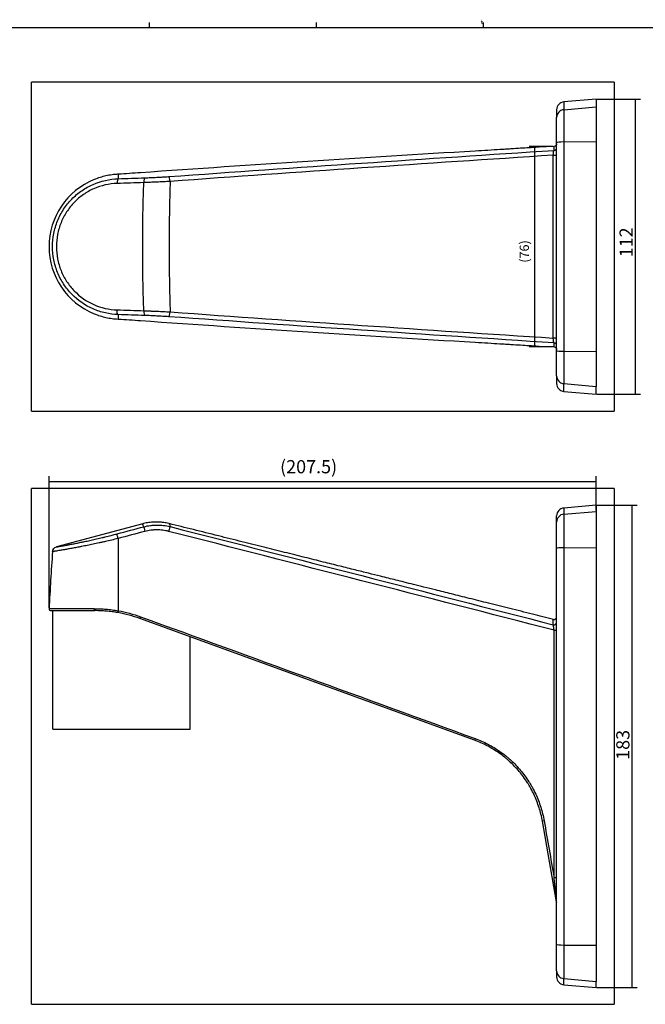
# Model space of a CAD drawing. Extents: x 1 to 838, y 4 to 589.
# Drawn here: x 214 to 451, y 213 to 587 of the extents above; entities that cross this region are included whole.
import ezdxf

# ---------------------------------------------------------------- set-up
doc = ezdxf.new("R2010")
doc.units = 0
for name, color, linetype in [('1', 7, 'CONTINUOUS'), ('201', 7, 'CONTINUOUS'), ('202', 7, 'CONTINUOUS'), ('TOP', 7, 'CONTINUOUS')]:
    doc.layers.add(name, color=color, linetype=linetype)
doc.styles.add('DEFAULT', font='simplex.shx')
doc.dimstyles.get("Standard").update_dxf_attribs({"dimtxt": 0.18, "dimasz": 0.18, "dimexe": 0.18, "dimexo": 0.0625, "dimgap": 0.09, "dimtad": 0, "dimtih": 1, "dimtoh": 1, "dimdec": 4, "dimzin": 0, "dimtxsty": 'STANDARD', "dimcen": 0.09, "dimazin": 3, "dimtfac": 1, "dimtdec": 4, "dimtofl": 0, "dimtmove": 0, "dimatfit": 3, "dimtolj": 1, "dimtzin": 0})

# ---------------------------------------------------------------- blocks, each defined once
blk = doc.blocks.new('DIMNDRAFT3D3')
at = {"layer": 'TOP', "color": 1, "linetype": 'CONTINUOUS'}
for p, q in [((225.356675, 363.854453), (225.356675, 413.847818)), ((225.356675, 411.847818), (432.818147, 411.847818)), ((432.818147, 400.77645), (432.818147, 413.847818))]:
    blk.add_line(p, q, dxfattribs=at)
for points in [[(225.356675, 411.847818), (228.856671, 412.78564), (228.856678, 410.909996), (225.356675, 411.847818)], [(432.818147, 411.847818), (429.31815, 410.909996), (429.318143, 412.78564), (432.818147, 411.847818)]]:
    blk.add_solid(points, dxfattribs=at)
at = {"layer": 'TOP', "color": 1, "linetype": 'CONTINUOUS', "insert": (312.957619, 414.920735), "char_height": 5, "width": 34.759583, "attachment_point": 7, "style": 'DEFAULT'}
blk.add_mtext('\\W01.000;\\fsimplex.shx,bigfont.shx;(207.5)\\P', dxfattribs=at)
blk = doc.blocks.new('DIMNDRAFT3D5')
at = {"layer": 'TOP', "color": 1, "linetype": 'CONTINUOUS'}
for p, q in [((433.118147, 402.817712), (448.324887, 402.817712)), ((446.324887, 402.817712), (446.324887, 219.817712)), ((433.118147, 219.817712), (448.324887, 219.817712))]:
    blk.add_line(p, q, dxfattribs=at)
for points in [[(446.324887, 402.817712), (447.262709, 399.317715), (445.387064, 399.317708), (446.324887, 402.817712)], [(446.324887, 219.817712), (445.387064, 223.317708), (447.262709, 223.317715), (446.324887, 219.817712)]]:
    blk.add_solid(points, dxfattribs=at)
at = {"layer": 'TOP', "color": 1, "linetype": 'CONTINUOUS', "insert": (445.43947, 306.208545), "char_height": 5, "width": 12.718333, "attachment_point": 7, "rotation": 90, "style": 'DEFAULT'}
blk.add_mtext('\\W01.000;\\fsimplex.shx,bigfont.shx;183\\P', dxfattribs=at)
blk = doc.blocks.new('DIMNDRAFT3D6')
at = {"layer": 'TOP', "color": 1, "linetype": 'CONTINUOUS'}
for p, q in [((433.118147, 556.903966), (449.569373, 556.903966)), ((447.569373, 556.903966), (447.569373, 444.903966)), ((433.118147, 444.903966), (449.569373, 444.903966))]:
    blk.add_line(p, q, dxfattribs=at)
for points in [[(447.569373, 556.903966), (448.507195, 553.40397), (446.631551, 553.403963), (447.569373, 556.903966)], [(447.569373, 444.903966), (446.631551, 448.403963), (448.507195, 448.40397), (447.569373, 444.903966)]]:
    blk.add_solid(points, dxfattribs=at)
at = {"layer": 'TOP', "color": 1, "linetype": 'CONTINUOUS', "insert": (446.683956, 496.862508), "char_height": 5, "width": 10.582917, "attachment_point": 7, "rotation": 90, "style": 'DEFAULT'}
blk.add_mtext('\\W01.000;\\fsimplex.shx,bigfont.shx;112\\P', dxfattribs=at)
blk = doc.blocks.new('DIMNDRAFT3D7')
at = {"layer": 'TOP', "color": 1, "linetype": 'CONTINUOUS'}
for p, q in [((416.570483, 538.930808), (407.471505, 538.930808)), ((409.471505, 538.930808), (409.471505, 462.878417)), ((416.570483, 462.878417), (407.471505, 462.878417))]:
    blk.add_line(p, q, dxfattribs=at)
for points in [[(409.471505, 538.930808), (410.409327, 535.430811), (408.533683, 535.430804), (409.471505, 538.930808)], [(409.471505, 462.878417), (408.533683, 466.378413), (410.409327, 466.37842), (409.471505, 462.878417)]]:
    blk.add_solid(points, dxfattribs=at)
at = {"layer": 'TOP', "color": 1, "linetype": 'CONTINUOUS', "insert": (407.320463, 494.814321), "char_height": 3.5, "width": 13.930583, "attachment_point": 7, "rotation": 90, "style": 'DEFAULT'}
blk.add_mtext('\\W01.000;\\fsimplex.shx,bigfont.shx;(76)\\P', dxfattribs=at)

msp = doc.modelspace()

# ---------------------------------------------------------------- linework, layer by layer
at = {"layer": '1', "color": 252, "linetype": 'CONTINUOUS'}
for p, q in [((432.818, 556.904), (420.557, 555.831)), ((432.818, 556.904), (432.818, 553.932)), ((420.557, 555.831), (420.557, 552.863)), ((420.557, 552.863), (432.818, 553.932)), ((420.557, 552.863), (420.557, 540.61)), ((432.818, 553.932), (432.818, 540.736)), ((417.818, 552.843), (417.818, 549.883)), ((417.818, 540.26), (417.818, 549.883)), ((416.87, 538.931), (411.174, 538.632)), ((416.87, 537.415), (416.87, 538.931)), ((417.818, 461.548), (417.818, 540.26)), ((420.557, 540.61), (432.818, 540.736)), ((420.557, 540.61), (420.557, 461.198)), ((432.818, 540.736), (432.818, 461.072)), ((251.551, 475.127), (251.551, 473.433)), ((416.87, 462.878), (416.87, 464.393)), ((411.152, 463.178), (416.87, 462.878)), ((417.818, 451.925), (417.818, 461.548)), ((420.557, 461.198), (432.818, 461.072)), ((420.557, 461.198), (420.557, 448.945)), ((432.818, 461.072), (432.818, 447.876)), ((417.818, 451.925), (417.818, 448.965)), ((420.557, 448.945), (432.818, 447.876)), ((420.557, 445.977), (420.557, 448.945)), ((420.557, 445.977), (432.818, 444.904)), ((432.818, 444.904), (432.818, 447.876)), ((432.818, 402.818), (420.557, 401.745)), ((420.557, 401.745), (420.557, 399.411)), ((420.557, 399.411), (432.818, 400.476)), ((432.818, 402.818), (432.818, 400.476)), ((432.818, 400.476), (432.818, 386.76)), ((417.818, 396.443), (417.818, 398.756)), ((417.818, 386.44), (417.818, 396.443)), ((420.557, 399.411), (420.557, 386.675)), ((260.862, 395.757), (228.143, 386.99)), ((251.551, 390.178), (251.551, 362.818)), ((417.818, 236.195), (417.818, 386.44)), ((420.557, 386.675), (432.818, 386.76)), ((420.557, 386.675), (420.557, 235.96)), ((432.818, 386.76), (432.818, 235.876)), ((242.483, 363.554), (225.357, 363.554)), ((226.056, 362.818), (242.746, 362.818)), ((226.818, 317.818), (226.818, 362.818)), ((386.71, 313.628), (259.847, 359.802)), ((416.87, 261.511), (416.87, 355.386)), ((278.818, 317.818), (278.818, 352.897)), ((226.818, 317.818), (278.818, 317.818)), ((417.803, 252.391), (412.424, 282.97)), ((417.818, 226.192), (417.818, 236.195)), ((420.557, 235.96), (432.818, 235.876)), ((420.557, 235.96), (420.557, 223.224)), ((432.818, 235.876), (432.818, 222.159)), ((417.818, 226.192), (417.818, 223.879)), ((420.557, 223.224), (432.818, 222.159)), ((420.557, 220.89), (420.557, 223.224)), ((420.557, 220.89), (432.818, 219.818)), ((432.818, 219.818), (432.818, 222.159))]:
    msp.add_line(p, q, dxfattribs=at)
for centre, radius, start, end in [((420.818, 552.843), 3, 95, 180), ((252.818, 500.904), 27.462, 112.10863, 180), ((252.818, 500.904), 27.461, 112.10863, 247.89137), ((252.818, 500.904), 27.462, 180, 247.89137), ((420.818, 448.965), 3, 180, 265), ((420.818, 398.756), 3, 95, 180), ((1623.427, 290.073), 1400, 176.104095, 176.991332), ((226.056, 363.518), 0.7, 176.99133, 270), ((416.818, 360.488), 1, 256.33389, 0), ((420.818, 223.879), 3, 180, 265)]:
    msp.add_arc(centre, radius, start, end, dxfattribs=at)
at = {"layer": '1', "color": 252, "linetype": 'CONTINUOUS', "extrusion": (0, 0, -1)}
for centre, radius, start, end in [((-416.818, 539.929), 1, 180, 267), ((-416.818, 461.88), 1, 93, 180), ((-228.657, 385.057), 2, 3.91904, 75.11449), ((-416.818, 252.218), 1, 170.0234, 180)]:
    msp.add_arc(centre, radius, start, end, dxfattribs=at)
at = {"layer": '1', "color": 252, "linetype": 'CONTINUOUS'}
for centre, major_axis, ratio, start_param, end_param in [((420.818, 549.883), (3, 0), 0.996901, 1.6580628, 3.1415927), ((416.818, 538.413), (1, 0), 0.998922, 4.7647489, 6.2831853), ((420.818, 540.26), (3, 0), 0.117153, 1.6580628, 3.1415927), ((416.818, 535.71), (-1, 0), 0.119039, 1.32812, 3.1415927), ((261.806, 525.026), (-0.066, 1.999), 0.255671, 0.0759823, 1.464875), ((270.81, 525.497), (-0.142, 1.995), 0.246874, 4.777437, 6.2073837), ((261.806, 476.782), (-0.066, -1.999), 0.255671, 4.8183106, 6.2072016), ((270.81, 476.311), (-0.142, -1.995), 0.246874, 0.0758031, 1.5057481), ((416.818, 466.098), (-1, 0), 0.119039, 3.1415927, 4.9550653), ((416.818, 463.395), (-1, 0), 0.998923, 3.1415927, 4.6600291), ((420.818, 461.548), (3, 0), 0.117153, 3.1415927, 4.6251225), ((420.818, 451.925), (-3, 0), 0.996901, 0, 1.4835299), ((420.818, 396.443), (3, 0), 0.993114, 1.6580628, 3.1415927), ((261.806, 392.722), (0.512, -1.933), 0.031936, 3.2390641, 4.6279551), ((270.81, 392.755), (-0.495, -1.938), 0.068985, 3.2242584, 4.6542034), ((420.818, 386.44), (-3, 0), 0.078665, 4.7996554, 6.2831853), ((242.746, 363.518), (0, 0.7), 0.376364, 1.5182852, 3.1415927), ((260.086, 360.46), (0.239, 0.658), 0.066398, 1.5414627, 3.1415927), ((416.818, 358.411), (-1, 0), 0.99289, 1.32812, 3.1415927), ((416.818, 355.433), (-1, 0), 0.046401, 1.6231562, 3.1415927), ((386.949, 314.286), (0.239, 0.658), 0.055052, 1.5725623, 3.1415927), ((413.113, 283.091), (0.689, 0.121), 0.004128, 1.6232347, 3.1415927), ((416.818, 261.49), (-1, 0), 0.020375, 3.1415927, 4.6600291), ((420.818, 236.195), (-3, 0), 0.078665, 0, 1.4835299), ((420.818, 226.192), (-3, 0), 0.993114, 0, 1.4835299)]:
    msp.add_ellipse(centre, major_axis=major_axis, ratio=ratio, start_param=start_param, end_param=end_param, dxfattribs=at)
for points, knots in [([(411.18, 538.633), (410.795, 538.612), (410.366, 538.589), (409.521, 538.54), (409.121, 538.517), (408.479, 538.479), (408.258, 538.466), (407.917, 538.445), (407.801, 538.438), (407.566, 538.424), (407.447, 538.416), (406.367, 538.35), (405.316, 538.285), (403.042, 538.142), (401.818, 538.065), (400.178, 537.962), (399.845, 537.941), (399.336, 537.91), (399.165, 537.899), (398.82, 537.877), (398.647, 537.866), (397.773, 537.812), (397.06, 537.767), (394.877, 537.632), (393.364, 537.539), (390.225, 537.349), (388.598, 537.252), (386.912, 537.153)], [0, 0, 0, 0, 0.0952785, 0.0952785, 0.170672, 0.170672, 0.2083687, 0.2083687, 0.2272171, 0.2272171, 0.2460654, 0.2460654, 0.3968523, 0.3968523, 0.5476393, 0.5476393, 0.585336, 0.585336, 0.6041843, 0.6041843, 0.6230327, 0.6230327, 0.6984262, 0.6984262, 0.8492131, 0.8492131, 1, 1, 1, 1]), ([(416.578, 466.213), (416.577, 471.971), (416.577, 477.741), (416.576, 486.412), (416.576, 489.305), (416.576, 493.649), (416.576, 495.097), (416.576, 497.996), (416.576, 499.446), (416.576, 503.794), (416.576, 506.692), (416.576, 511.037), (416.576, 512.485), (416.576, 515.381), (416.577, 516.829), (416.577, 524.064), (416.577, 529.837), (416.578, 535.595)], [0, 0, 0, 0, 0.25, 0.25, 0.375, 0.375, 0.4375, 0.4375, 0.5, 0.5, 0.625, 0.625, 0.6875, 0.6875, 0.75, 0.75, 1, 1, 1, 1]), ([(416.578, 535.595), (416.6, 536.095), (416.643, 536.546), (416.751, 537.2), (416.812, 537.389), (416.87, 537.415)], [0, 0, 0, 0, 0.5, 0.5, 1, 1, 1, 1]), ([(251.562, 528.377), (251.368, 528.367), (251.174, 528.354), (250.785, 528.325), (250.591, 528.308), (250.009, 528.252), (249.623, 528.207), (248.469, 528.048), (247.706, 527.91), (246.192, 527.572), (245.441, 527.372), (243.952, 526.907), (243.214, 526.643), (242.483, 526.346)], [0, 0, 0, 0, 0.0625, 0.0625, 0.125, 0.125, 0.25, 0.25, 0.5, 0.5, 0.75, 0.75, 1, 1, 1, 1]), ([(251.562, 528.375), (251.562, 528.351), (251.562, 528.304), (251.562, 528.23), (251.562, 528.156), (251.563, 528.08), (251.563, 528.002), (251.563, 527.924), (251.564, 527.844), (251.564, 527.762), (251.564, 527.679), (251.565, 527.595), (251.566, 527.51), (251.566, 527.423), (251.567, 527.335), (251.568, 527.246), (251.568, 527.155), (251.569, 527.063), (251.57, 526.97), (251.571, 526.875), (251.572, 526.779), (251.572, 526.714), (251.573, 526.681)], [0, 0, 0, 0, 0.05, 0.1, 0.15, 0.2, 0.25, 0.3, 0.35, 0.4, 0.45, 0.5, 0.55, 0.6, 0.65, 0.7, 0.75, 0.8, 0.85, 0.9, 0.95, 1, 1, 1, 1]), ([(261.701, 527.018), (262.44, 527.042), (263.184, 527.071), (264.679, 527.135), (265.431, 527.17), (266.565, 527.23), (266.944, 527.25), (267.514, 527.283), (267.705, 527.294), (268.084, 527.317), (268.274, 527.328), (269.218, 527.386), (269.966, 527.436), (270.705, 527.489)], [0, 0, 0, 0, 0.25, 0.25, 0.5, 0.5, 0.625, 0.625, 0.6875, 0.6875, 0.75, 0.75, 1, 1, 1, 1]), ([(251.551, 475.127), (249.918, 475.179), (248.302, 475.385), (245.108, 476.108), (243.545, 476.624), (239.074, 478.589), (236.293, 480.509), (232.846, 484.043), (231.796, 485.348), (229.971, 488.136), (229.202, 489.602), (227.949, 492.676), (227.464, 494.299), (226.823, 497.572), (226.661, 499.232), (226.663, 502.598), (226.826, 504.255), (227.465, 507.512), (227.948, 509.13), (229.208, 512.218), (229.978, 513.683), (231.795, 516.457), (232.852, 517.772), (235.157, 520.133), (236.412, 521.194), (239.132, 523.076), (240.58, 523.882), (245.059, 525.846), (248.305, 526.581), (251.573, 526.681)], [0, 0, 0, 0, 0.0625, 0.0625, 0.125, 0.125, 0.25, 0.25, 0.3125, 0.3125, 0.375, 0.375, 0.4375, 0.4375, 0.5, 0.5, 0.5625, 0.5625, 0.625, 0.625, 0.6875, 0.6875, 0.75, 0.75, 0.8125, 0.8125, 0.875, 0.875, 1, 1, 1, 1]), ([(251.158, 524.881), (248.137, 524.792), (245.133, 524.11), (240.99, 522.282), (239.65, 521.53), (237.136, 519.777), (235.975, 518.788), (233.846, 516.588), (232.871, 515.364), (231.195, 512.782), (230.485, 511.42), (229.324, 508.548), (228.879, 507.044), (228.291, 504.018), (228.141, 502.479), (228.139, 499.353), (228.288, 497.811), (228.877, 494.77), (229.324, 493.261), (230.478, 490.403), (231.187, 489.039), (232.87, 486.445), (233.839, 485.228), (237.023, 481.936), (239.593, 480.146), (245.109, 477.706), (248.114, 477.02), (251.135, 476.928)], [0, 0, 0, 0, 0.125, 0.125, 0.1875, 0.1875, 0.25, 0.25, 0.3125, 0.3125, 0.375, 0.375, 0.4375, 0.4375, 0.5, 0.5, 0.5625, 0.5625, 0.625, 0.625, 0.6875, 0.6875, 0.75, 0.75, 0.875, 0.875, 1, 1, 1, 1]), ([(251.572, 526.681), (251.454, 526.642), (251.347, 526.439), (251.196, 525.784), (251.156, 525.34), (251.158, 524.881)], [0, 0, 0, 0, 0.5, 0.5, 1, 1, 1, 1]), ([(261.291, 476.587), (261.219, 478.608), (261.157, 480.631), (261.05, 484.68), (261.005, 486.705), (260.898, 492.784), (260.862, 496.841), (260.862, 504.964), (260.898, 509.021), (261.005, 515.101), (261.05, 517.127), (261.157, 521.176), (261.219, 523.2), (261.291, 525.221)], [0, 0, 0, 0, 0.125, 0.125, 0.25, 0.25, 0.5, 0.5, 0.75, 0.75, 0.875, 0.875, 1, 1, 1, 1]), ([(271.292, 525.662), (270.47, 525.613), (269.64, 525.567), (268.59, 525.513), (268.38, 525.503), (267.958, 525.482), (267.746, 525.471), (267.113, 525.441), (266.692, 525.422), (265.433, 525.366), (264.598, 525.332), (262.937, 525.272), (262.111, 525.244), (261.291, 525.221)], [0, 0, 0, 0, 0.25, 0.25, 0.3125, 0.3125, 0.375, 0.375, 0.5, 0.5, 0.75, 0.75, 1, 1, 1, 1]), ([(271.292, 525.662), (271.223, 523.604), (271.162, 521.544), (271.059, 517.421), (271.015, 515.359), (270.912, 509.169), (270.877, 505.038), (270.877, 496.767), (270.912, 492.637), (271.015, 486.447), (271.059, 484.385), (271.162, 480.264), (271.223, 478.204), (271.292, 476.146)], [0, 0, 0, 0, 0.125, 0.125, 0.25, 0.25, 0.5, 0.5, 0.75, 0.75, 0.875, 0.875, 1, 1, 1, 1]), ([(242.483, 475.462), (243.216, 475.164), (243.956, 474.899), (245.446, 474.435), (246.198, 474.234), (247.711, 473.897), (248.474, 473.76), (250.01, 473.548), (250.783, 473.473), (251.562, 473.43)], [0, 0, 0, 0, 0.25, 0.25, 0.5, 0.5, 0.75, 0.75, 1, 1, 1, 1]), ([(251.549, 475.128), (251.43, 475.166), (251.323, 475.369), (251.173, 476.025), (251.132, 476.468), (251.135, 476.928)], [0, 0, 0, 0, 0.5, 0.5, 1, 1, 1, 1]), ([(261.291, 476.587), (262.112, 476.563), (262.942, 476.536), (263.991, 476.498), (264.201, 476.49), (264.623, 476.473), (264.835, 476.465), (265.468, 476.439), (265.888, 476.422), (267.148, 476.366), (267.983, 476.326), (269.644, 476.24), (270.47, 476.195), (271.292, 476.146)], [0, 0, 0, 0, 0.25, 0.25, 0.3125, 0.3125, 0.375, 0.375, 0.5, 0.5, 0.75, 0.75, 1, 1, 1, 1]), ([(270.705, 474.319), (269.966, 474.372), (269.222, 474.421), (267.727, 474.514), (266.975, 474.557), (265.842, 474.616), (265.463, 474.635), (264.893, 474.662), (264.702, 474.671), (264.322, 474.688), (264.133, 474.696), (263.188, 474.737), (262.441, 474.765), (261.701, 474.79)], [0, 0, 0, 0, 0.25, 0.25, 0.5, 0.5, 0.625, 0.625, 0.6875, 0.6875, 0.75, 0.75, 1, 1, 1, 1]), ([(386.912, 464.656), (388.598, 464.557), (390.223, 464.46), (393.355, 464.27), (394.863, 464.178), (397.036, 464.043), (397.746, 463.999), (398.788, 463.934), (399.131, 463.912), (399.811, 463.869), (400.147, 463.848), (401.797, 463.745), (403.024, 463.667), (405.3, 463.525), (406.349, 463.46), (407.546, 463.387), (407.78, 463.372), (408.122, 463.352), (408.234, 463.345), (408.457, 463.332), (408.566, 463.325), (409.105, 463.293), (409.508, 463.269), (410.354, 463.221), (410.78, 463.198), (411.165, 463.177)], [0, 0, 0, 0, 0.1509292, 0.1509292, 0.3018583, 0.3018583, 0.3773229, 0.3773229, 0.4150552, 0.4150552, 0.4527875, 0.4527875, 0.6037166, 0.6037166, 0.7546458, 0.7546458, 0.7923781, 0.7923781, 0.8112442, 0.8112442, 0.8301104, 0.8301104, 0.905575, 0.905575, 1, 1, 1, 1]), ([(416.87, 464.393), (416.812, 464.419), (416.75, 464.61), (416.644, 465.259), (416.6, 465.714), (416.578, 466.213)], [0, 0, 0, 0, 0.5, 0.5, 1, 1, 1, 1]), ([(270.877, 395.837), (270.825, 395.853), (270.181, 396.04), (268.903, 396.25), (267.059, 396.443), (265.138, 396.451), (263.183, 396.258), (261.734, 396.008), (260.981, 395.78), (260.867, 395.743)], [0, 0, 0, 0, 0.0161238, 0.1989508, 0.382214, 0.5657963, 0.7669163, 0.9642999, 1, 1, 1, 1]), ([(261.291, 394.645), (262.112, 394.862), (262.942, 395.026), (263.991, 395.164), (264.201, 395.188), (264.623, 395.23), (264.835, 395.248), (265.468, 395.29), (265.888, 395.305), (267.148, 395.308), (267.983, 395.258), (269.644, 395.053), (270.47, 394.898), (271.292, 394.689)], [0, 0, 0, 0, 0.25, 0.25, 0.3125, 0.3125, 0.375, 0.375, 0.5, 0.5, 0.75, 0.75, 1, 1, 1, 1]), ([(270.705, 392.902), (269.966, 393.091), (269.222, 393.231), (267.727, 393.418), (266.975, 393.464), (265.842, 393.461), (265.463, 393.448), (264.893, 393.411), (264.702, 393.395), (264.322, 393.357), (264.133, 393.336), (263.188, 393.212), (262.441, 393.065), (261.701, 392.869)], [0, 0, 0, 0, 0.25, 0.25, 0.5, 0.5, 0.625, 0.625, 0.6875, 0.6875, 0.75, 0.75, 1, 1, 1, 1]), ([(416.585, 359.516), (413.947, 360.173), (408.431, 361.549), (400.248, 363.589), (392.251, 365.583), (384.889, 367.418), (378.164, 369.095), (372.447, 370.52), (367.657, 371.715), (363.713, 372.698), (360.161, 373.584), (356.985, 374.375), (353.975, 375.126), (350.533, 375.984), (346.332, 377.032), (341.236, 378.302), (335.502, 379.732), (329.129, 381.321), (322.117, 383.069), (314.629, 384.936), (306.689, 386.916), (298.322, 389.002), (289.386, 391.23), (280.175, 393.526), (273.942, 395.08), (270.877, 395.845)], [0, 0, 0, 0, 0.054318, 0.1135746, 0.1684635, 0.2189847, 0.2651381, 0.3069239, 0.3366914, 0.3637626, 0.3881374, 0.4098158, 0.4291551, 0.4501077, 0.4806906, 0.5156592, 0.5550136, 0.5987537, 0.6468796, 0.6993913, 0.7529192, 0.8103461, 0.8716718, 0.9368963, 1, 1, 1, 1]), ([(251.551, 390.178), (250.735, 389.978), (249.922, 389.782), (248.307, 389.401), (247.504, 389.215), (246.506, 388.988), (246.306, 388.943), (245.908, 388.853), (245.709, 388.808), (245.116, 388.676), (244.724, 388.589), (243.56, 388.334), (242.8, 388.171), (241.309, 387.857), (240.579, 387.706), (239.15, 387.416), (238.451, 387.277), (237.598, 387.11), (237.428, 387.077), (237.093, 387.012), (236.596, 386.916), (236.115, 386.825), (235.171, 386.647), (234.57, 386.536), (233.421, 386.327), (232.873, 386.229), (232.094, 386.092), (231.841, 386.048), (231.472, 385.984), (231.351, 385.963), (231.114, 385.922), (230.998, 385.902), (230.427, 385.805), (230.007, 385.734), (229.238, 385.606), (228.889, 385.549), (228.262, 385.447), (227.985, 385.402), (227.684, 385.354), (227.627, 385.345), (227.516, 385.328), (227.464, 385.319), (227.314, 385.295), (227.224, 385.281), (226.983, 385.243), (226.863, 385.225), (226.702, 385.2), (226.662, 385.193), (226.662, 385.193)], [0, 0, 0, 0, 0.062505, 0.062505, 0.12501, 0.12501, 0.1406362, 0.1406362, 0.1562625, 0.1562625, 0.187515, 0.187515, 0.25002, 0.25002, 0.312525, 0.312525, 0.37503, 0.37503, 0.3906562, 0.3906562, 0.4062825, 0.437535, 0.437535, 0.50004, 0.50004, 0.562545, 0.562545, 0.5937975, 0.5937975, 0.6094237, 0.6094237, 0.62505, 0.62505, 0.687555, 0.687555, 0.75006, 0.75006, 0.812565, 0.812565, 0.8281912, 0.8281912, 0.8438175, 0.8438175, 0.87507, 0.87507, 0.937575, 0.937575, 1, 1, 1, 1]), ([(228.14, 386.989), (228.14, 386.989), (228.14, 386.989), (228.139, 386.989), (228.177, 386.995), (228.325, 387.02), (228.435, 387.039), (228.656, 387.076), (228.739, 387.09), (228.877, 387.114), (228.926, 387.122), (229.027, 387.139), (229.08, 387.149), (229.357, 387.196), (229.612, 387.24), (230.19, 387.341), (230.511, 387.398), (231.22, 387.525), (231.607, 387.595), (232.133, 387.691), (232.241, 387.711), (232.46, 387.752), (232.571, 387.773), (232.911, 387.836), (233.145, 387.88), (233.864, 388.016), (234.37, 388.114), (235.431, 388.321), (235.987, 388.432), (236.858, 388.609), (237.155, 388.67), (237.609, 388.764), (237.763, 388.796), (238.072, 388.86), (238.229, 388.893), (239.018, 389.059), (239.664, 389.198), (240.986, 389.487), (241.662, 389.638), (243.04, 389.952), (243.744, 390.115), (244.82, 390.37), (245.183, 390.456), (245.732, 390.588), (245.916, 390.633), (246.284, 390.723), (246.468, 390.768), (247.392, 390.995), (248.676, 391.316), (249.972, 391.652), (250.521, 391.796)], [0, 0, 0, 0, 0.0000371, 0.0000371, 0.0636136, 0.0636136, 0.1271901, 0.1271901, 0.1589783, 0.1589783, 0.1748724, 0.1748724, 0.1907666, 0.1907666, 0.2543431, 0.2543431, 0.3179196, 0.3179196, 0.3814961, 0.3814961, 0.3973902, 0.3973902, 0.4132843, 0.4132843, 0.4450725, 0.4450725, 0.508649, 0.508649, 0.5722255, 0.5722255, 0.6040138, 0.6040138, 0.6199079, 0.6199079, 0.635802, 0.635802, 0.6993785, 0.6993785, 0.762955, 0.762955, 0.8265315, 0.8265315, 0.8583198, 0.8583198, 0.8742139, 0.8742139, 0.890108, 0.890108, 0.9536845, 1, 1, 1, 1]), ([(251.549, 390.179), (251.43, 390.63), (251.323, 391.058), (251.173, 391.705), (251.132, 391.911), (251.135, 391.958)], [0, 0, 0, 0, 0.5, 0.5, 1, 1, 1, 1]), ([(242.483, 363.554), (243.216, 363.554), (243.956, 363.539), (245.446, 363.477), (246.198, 363.43), (247.711, 363.303), (248.474, 363.223), (250.01, 363.026), (250.783, 362.911), (251.562, 362.776)], [0, 0, 0, 0, 0.25, 0.25, 0.5, 0.5, 0.75, 0.75, 1, 1, 1, 1]), ([(251.474, 362.05), (251.287, 362.083), (251.101, 362.115), (250.727, 362.177), (250.54, 362.207), (249.98, 362.293), (249.609, 362.346), (248.499, 362.491), (247.765, 362.57), (246.31, 362.696), (245.588, 362.742), (244.157, 362.803), (243.448, 362.818), (242.746, 362.818)], [0, 0, 0, 0, 0.0625, 0.0625, 0.125, 0.125, 0.25, 0.25, 0.5, 0.5, 0.75, 0.75, 1, 1, 1, 1]), ([(251.562, 362.775), (251.548, 362.698), (251.535, 362.619), (251.511, 362.471), (251.501, 362.4), (251.484, 362.275), (251.477, 362.219), (251.469, 362.13), (251.467, 362.096), (251.468, 362.065), (251.469, 362.058), (251.472, 362.051), (251.473, 362.05), (251.474, 362.05)], [0, 0, 0, 0, 0.209288, 0.209288, 0.4185759, 0.4185759, 0.6278643, 0.6278643, 0.8371538, 0.8371538, 0.9428373, 0.9428373, 1, 1, 1, 1]), ([(416.578, 357.447), (416.577, 358.138), (416.577, 358.655), (416.576, 359.172), (416.576, 359.302), (416.576, 359.431), (416.576, 359.464), (416.576, 359.507), (416.576, 359.518), (416.576, 359.518)], [0, 0, 0, 0, 0.5000364, 0.5000364, 0.7500547, 0.7500547, 0.8750638, 0.8750638, 1, 1, 1, 1]), ([(416.87, 355.386), (416.812, 355.886), (416.75, 356.367), (416.644, 357.12), (416.6, 357.382), (416.578, 357.447)], [0, 0, 0, 0, 0.5, 0.5, 1, 1, 1, 1]), ([(386.912, 314.298), (388.598, 313.684), (390.223, 312.967), (393.355, 311.335), (394.863, 310.421), (397.036, 308.9), (397.746, 308.369), (398.788, 307.534), (399.131, 307.249), (399.811, 306.666), (400.147, 306.368), (401.797, 304.857), (403.024, 303.573), (405.3, 300.861), (406.349, 299.433), (407.546, 297.555), (407.78, 297.174), (408.122, 296.597), (408.234, 296.403), (408.457, 296.014), (408.566, 295.818), (409.105, 294.835), (409.508, 294.038), (410.635, 291.62), (411.276, 289.968), (412.341, 286.587), (412.766, 284.858), (413.077, 283.088)], [0, 0, 0, 0, 0.125, 0.125, 0.25, 0.25, 0.3125, 0.3125, 0.34375, 0.34375, 0.375, 0.375, 0.5, 0.5, 0.625, 0.625, 0.65625, 0.65625, 0.671875, 0.671875, 0.6875, 0.6875, 0.75, 0.75, 0.875, 0.875, 1, 1, 1, 1]), ([(412.424, 282.97), (412.118, 284.709), (411.701, 286.408), (410.654, 289.73), (410.023, 291.353), (408.916, 293.729), (408.52, 294.511), (407.99, 295.477), (407.882, 295.669), (407.664, 296.052), (407.332, 296.623), (406.987, 297.183), (405.811, 299.028), (404.78, 300.431), (402.542, 303.095), (401.336, 304.356), (399.715, 305.841), (399.384, 306.133), (398.716, 306.705), (398.379, 306.985), (397.355, 307.805), (396.657, 308.327), (394.521, 309.82), (393.04, 310.718), (389.962, 312.321), (388.366, 313.025), (386.71, 313.628)], [0, 0, 0, 0, 0.125, 0.125, 0.25, 0.25, 0.3125, 0.3125, 0.328125, 0.328125, 0.34375, 0.375, 0.375, 0.5, 0.5, 0.625, 0.625, 0.65625, 0.65625, 0.6875, 0.6875, 0.75, 0.75, 0.875, 0.875, 1, 1, 1, 1]), ([(417.803, 252.391), (417.803, 252.392), (417.802, 252.397), (417.801, 252.41), (417.8, 252.419), (417.797, 252.447), (417.795, 252.468), (417.788, 252.532), (417.784, 252.577), (417.774, 252.669), (417.77, 252.715), (417.76, 252.807), (417.755, 252.854), (417.741, 252.994), (417.731, 253.089), (417.712, 253.278), (417.702, 253.372), (417.673, 253.657), (417.654, 253.848), (417.615, 254.229), (417.595, 254.419), (417.537, 254.992), (417.497, 255.374), (417.419, 256.14), (417.38, 256.523), (417.262, 257.673), (417.184, 258.44), (417.027, 259.975), (416.949, 260.743), (416.87, 261.511)], [0, 0, 0, 0, 0.0039063, 0.0039063, 0.0078125, 0.0078125, 0.015625, 0.015625, 0.03125, 0.03125, 0.046875, 0.046875, 0.0625, 0.0625, 0.09375, 0.09375, 0.125, 0.125, 0.1875, 0.1875, 0.25, 0.25, 0.375, 0.375, 0.5, 0.5, 0.75, 0.75, 1, 1, 1, 1])]:
    msp.add_open_spline(points, degree=3, knots=knots, dxfattribs=at)
for points in [[(386.912, 537.153), (344.611, 534.67), (302.322, 531.934), (260.05, 528.94)], [(270.705, 527.489), (319.426, 530.967), (368.147, 534.276), (416.87, 537.415)], [(416.578, 535.595), (368.147, 532.452), (319.72, 529.141), (271.292, 525.662)], [(260.05, 528.94), (258.668, 528.842), (255.872, 528.65), (253.01, 528.467), (251.562, 528.377)], [(251.562, 528.375), (251.562, 528.376), (251.562, 528.377), (251.562, 528.377)], [(251.572, 526.681), (254.949, 526.794), (258.325, 526.907), (261.701, 527.018)], [(261.291, 525.221), (257.913, 525.108), (254.535, 524.995), (251.158, 524.881)], [(251.573, 526.681), (251.573, 526.681), (251.573, 526.681), (251.572, 526.681)], [(251.135, 476.928), (254.52, 476.814), (257.905, 476.7), (261.291, 476.587)], [(261.701, 474.79), (258.317, 474.902), (254.933, 475.014), (251.549, 475.128)], [(251.549, 475.128), (251.549, 475.128), (251.55, 475.127), (251.551, 475.127)], [(271.292, 476.146), (319.72, 472.667), (368.147, 469.355), (416.578, 466.213)], [(251.562, 473.433), (251.562, 473.432), (251.562, 473.431), (251.562, 473.43)], [(251.562, 473.43), (253.01, 473.341), (255.872, 473.158), (258.668, 472.966), (260.05, 472.868)], [(260.05, 472.868), (302.322, 469.874), (344.611, 467.138), (386.912, 464.656)], [(416.87, 464.393), (368.147, 467.532), (319.426, 470.84), (270.705, 474.319)], [(251.135, 391.958), (254.52, 392.853), (257.905, 393.749), (261.291, 394.645)], [(261.701, 392.869), (258.317, 391.972), (254.933, 391.075), (251.549, 390.179)], [(261.291, 394.645), (261.005, 395.387), (260.862, 395.757), (260.862, 395.757)], [(416.87, 355.386), (368.147, 367.929), (319.426, 380.44), (270.705, 392.902)], [(270.877, 395.844), (270.877, 395.844), (271.015, 395.459), (271.292, 394.689)], [(271.292, 394.689), (319.72, 382.318), (368.147, 369.899), (416.578, 357.447)], [(250.521, 391.796), (250.725, 391.849), (250.93, 391.903), (251.135, 391.958)], [(251.549, 390.179), (251.549, 390.178), (251.55, 390.178), (251.551, 390.178)], [(251.562, 362.818), (251.562, 362.804), (251.562, 362.79), (251.562, 362.776)], [(251.562, 362.776), (251.562, 362.776), (251.562, 362.775), (251.562, 362.775)], [(251.562, 362.775), (253.01, 362.518), (255.872, 361.881), (258.668, 360.998), (260.05, 360.495)], [(259.847, 359.802), (258.484, 360.298), (255.726, 361.168), (252.902, 361.797), (251.474, 362.05)], [(260.05, 360.495), (302.322, 345.102), (344.611, 329.702), (386.912, 314.298)], [(413.077, 283.088), (414.341, 275.895), (415.606, 268.703), (416.87, 261.511)]]:
    msp.add_open_spline(points, degree=3, dxfattribs=at)
at = {"layer": '201', "color": 80, "linetype": 'CONTINUOUS'}
for p, q in [((10, 584), (831, 584)), ((263.333, 586), (263.333, 584)), ((326.667, 586), (326.667, 584)), ((390, 586), (390, 584))]:
    msp.add_line(p, q, dxfattribs=at)
at = {"layer": '202', "color": 251, "linetype": 'CONTINUOUS'}
for p, q in [((218.737, 438.554), (218.737, 563.254)), ((439.589, 563.254), (218.737, 563.254)), ((439.589, 563.254), (439.589, 438.554)), ((218.737, 438.554), (439.589, 438.554)), ((218.737, 213.468), (218.737, 409.168)), ((439.589, 409.168), (218.737, 409.168)), ((439.589, 409.168), (439.589, 213.468)), ((218.737, 213.468), (439.589, 213.468))]:
    msp.add_line(p, q, dxfattribs=at)

# ---------------------------------------------------------------- texts
at = {"layer": 'TOP', "color": 80, "linetype": 'CONTINUOUS', "insert": (388.917, 582.667), "char_height": 4, "attachment_point": 7, "style": 'DEFAULT'}
msp.add_mtext('\\W00.429;\\fsimplex.shx,bigfont.shx;*\\P', dxfattribs=at)

# ---------------------------------------------------------------- dimensions: what is measured, and where the dimension line sits
at = {"layer": 'TOP', "color": 1, "linetype": 'CONTINUOUS'}
for base, p1, p2, override, picture, middle in [((449.569, 444.904), (433.118, 556.904), (433.118, 444.904), {"dimtxt": 5, "dimasz": 3.5, "dimexe": 2, "dimexo": 0.3, "dimgap": 1.5, "dimtad": 1, "dimtih": 0, "dimdec": 2, "dimzin": 8, "dimclrd": 1, "dimclre": 1, "dimclrt": 1, "dimtm": -0.005, "dimtdec": 2}, 'DIMNDRAFT3D6', (445.069, 495.613)), ((407.472, 462.878), (416.57, 538.931), (416.57, 462.878), {"dimtxt": 3.5, "dimasz": 3.5, "dimexe": 2, "dimexo": 0.3, "dimgap": 1.5, "dimtad": 1, "dimtih": 0, "dimdec": 0, "dimzin": 8, "dimclrd": 1, "dimclre": 1, "dimclrt": 1, "dimtm": -0.005, "dimtdec": 2}, 'DIMNDRAFT3D7', (406.19, 493.939)), ((448.325, 219.818), (433.118, 402.818), (433.118, 219.818), {"dimtxt": 5, "dimasz": 3.5, "dimexe": 2, "dimexo": 0.3, "dimgap": 1.5, "dimtad": 1, "dimtih": 0, "dimdec": 1, "dimzin": 8, "dimclrd": 1, "dimclre": 1, "dimclrt": 1, "dimtm": -0.005, "dimtdec": 2}, 'DIMNDRAFT3D5', (443.825, 304.959))]:
    dim = msp.add_linear_dim(base=base, p1=p1, p2=p2, angle=90, text='\\C1 <> ', dimstyle='STANDARD', override=override, dxfattribs=at)
    dim.commit()
    dim.dimension.update_dxf_attribs({"geometry": picture, "text_midpoint": middle, "text_rotation": 90})
dim = msp.add_linear_dim(base=(432.818, 413.848), p1=(225.357, 363.854), p2=(432.818, 400.776), text='\\C1 <> ', dimstyle='STANDARD', override={"dimtxt": 5, "dimasz": 3.5, "dimexe": 2, "dimexo": 0.3, "dimgap": 1.5, "dimtad": 1, "dimtih": 0, "dimdec": 1, "dimzin": 8, "dimclrd": 1, "dimclre": 1, "dimclrt": 1, "dimtm": -0.005, "dimtdec": 2}, dxfattribs=at)
dim.commit()
dim.dimension.update_dxf_attribs({"geometry": 'DIMNDRAFT3D3', "text_midpoint": (311.708, 416.535)})

doc.saveas('drawing.dxf')
